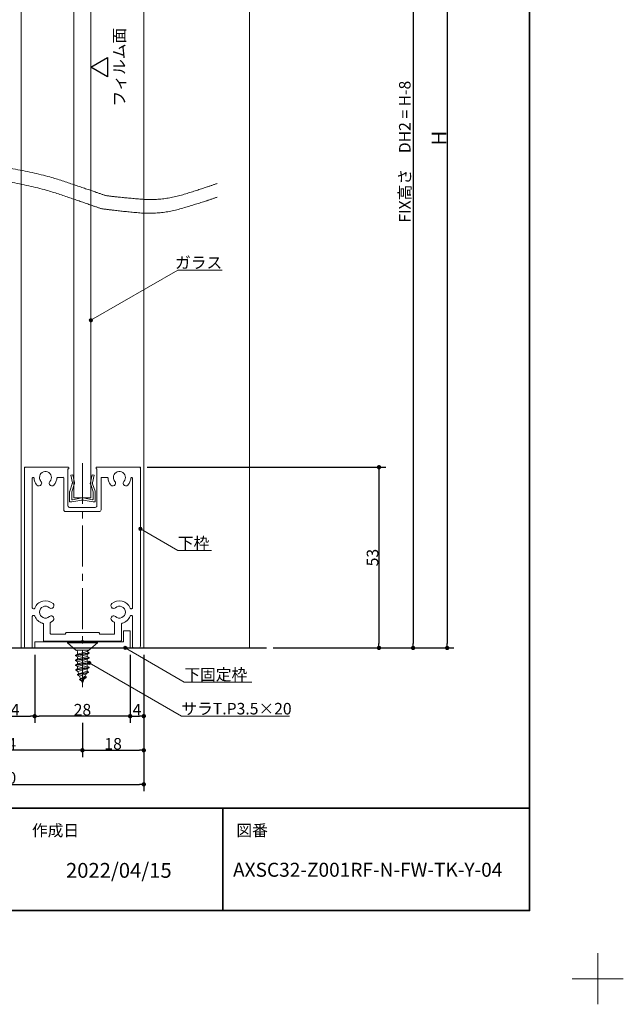
# Model space of a CAD drawing. Units: millimetres. Extents: x -4275 to 7850, y -3045 to 3045.
# Drawn here: x 2504 to 4275, y -3045 to -158 of the extents above; entities that cross this region are included whole.
import ezdxf

# ---------------------------------------------------------------- set-up
doc = ezdxf.new("R2010")
doc.units = ezdxf.units.MM
doc.header["$LTSCALE"] = 20
doc.header["$PDMODE"] = 1
doc.header["$PDSIZE"] = -2
doc.linetypes.add('ラインタイプ-4', pattern=[9.172222, 5.997222, -1.058333, 1.058333, -1.058333])
for name, color, linetype, lineweight in [('1図面枠', 7, 'Continuous', 15), ('2寸法-1', 7, 'Continuous', 15), ('2寸法-3', 7, 'Continuous', 15), ('3一般', 7, 'Continuous', 15)]:
    doc.layers.add(name, color=color, linetype=linetype, lineweight=lineweight)
doc.styles.add('MS PGothic', font='txt', dxfattribs={"bigfont": 'MS PGothic'})
doc.styles.get("Standard").update_dxf_attribs({"font": 'txt', "bigfont": 'BIGFONT.SHX'})
doc.dimstyles.new('SANWA-1', dxfattribs={"dimtxt": 43.490885, "dimasz": 12.712402, "dimexe": 20, "dimexo": 20, "dimgap": 2, "dimtad": 1, "dimdec": 8, "dimdsep": 46, "dimtxsty": 'MS PGothic', "dimblk": 'DOT', "dimblk1": 'DOT', "dimblk2": 'DOT', "dimcen": 0, "dimazin": 0, "dimtfac": 0.8, "dimtdec": 8, "dimtix": 1, "dimtmove": 0, "dimatfit": 0, "dimldrblk": 'DOT', "dimfxl": 1, "dimfrac": 2, "dimtolj": 1, "dimarcsym": 0})

# ---------------------------------------------------------------- blocks, each defined once
blk = doc.blocks.new('グループ-53')
at = {"layer": '3一般', "color": 7, "linetype": 'Continuous', "lineweight": 15}
for p, q in [((2521.2, -1470), (2518.2, -1470)), ((2518.2, -1473), (2518.2, -1470)), ((2646.2, -1470), (2521.2, -1470)), ((2648.2, -1470), (2648.2, -1470)), ((2648.2, -1473), (2648.2, -1472)), ((2728.2, -1473), (2728.2, -1472)), ((2730.2, -1470), (2855.2, -1470)), ((2855.2, -1470), (2858.2, -1470)), ((2858.2, -1473), (2858.2, -1470)), ((2518.2, -1473), (2518.2, -1995)), ((2543.7, -1500), (2543.8, -1500)), ((2631.2, -1500), (2615.6, -1500)), ((2633.7, -1497), (2633.7, -1497)), ((2645.7, -1475), (2646.2, -1475)), ((2645.7, -1583), (2645.7, -1475)), ((2730.7, -1475), (2730.2, -1475)), ((2730.7, -1475), (2730.7, -1583)), ((2760.8, -1500), (2745.2, -1500)), ((2832.6, -1500), (2832.7, -1500)), ((2858.2, -1995), (2858.2, -1473)), ((2541.2, -1502.5), (2541.2, -1882)), ((2633.7, -1502.5), (2633.7, -1595)), ((2742.7, -1502.5), (2742.7, -1595)), ((2835.2, -1882), (2835.2, -1502.5)), ((2737.7, -1600), (2638.7, -1600)), ((2725.7, -1588), (2650.7, -1588)), ((2545.6, -1885), (2544.2, -1885)), ((2545.6, -1905), (2544.2, -1905)), ((2832.2, -1885), (2830.8, -1885)), ((2830.8, -1905), (2832.2, -1905)), ((2541.2, -1908), (2541.2, -1997)), ((2573.7, -1977.5), (2573.7, -1930.4)), ((2593.7, -1957), (2593.7, -1927.3)), ((2782.7, -1957), (2782.7, -1927.3)), ((2802.7, -1977.5), (2802.7, -1930.4)), ((2835.2, -1997), (2835.2, -1908)), ((2638.2, -1960), (2596.7, -1960)), ((2638.2, -1960), (2638.2, -1958)), ((2735.7, -1955), (2641.2, -1955)), ((2738.2, -1960), (2738.2, -1957.5)), ((2779.7, -1960), (2738.2, -1960)), ((2685.2, -1980), (2576.2, -1980)), ((2688.2, -1977), (2685.2, -1980)), ((2688.2, -1977), (2691.2, -1980)), ((2800.2, -1980), (2691.2, -1980)), ((2538.2, -2000), (2523.2, -2000)), ((2853.2, -2000), (2838.2, -2000))]:
    blk.add_line(p, q, dxfattribs=at)
at = {"layer": '3一般', "color": 7, "linetype": 'ラインタイプ-4', "lineweight": 15}
blk.add_line((2688.2, -1457.9), (2688.2, -2115.4), dxfattribs=at)
at = {"layer": '3一般', "color": 7, "linetype": 'Continuous', "lineweight": 15, "flags": 128}
for points in [[(2521.2, -1470, 0.198912), (2519.1, -1470.9, 0.198912), (2518.2, -1473)], [(2648.2, -1472, 0.198912), (2647.6, -1470.6, 0.198912), (2646.2, -1470)], [(2730.2, -1470, 0.198912), (2728.8, -1470.6, 0.198912), (2728.2, -1472)], [(2858.2, -1473, 0.198912), (2857.3, -1470.9, 0.198912), (2855.2, -1470)], [(2543.7, -1500, 0.198912), (2541.9, -1500.7, 0.198912), (2541.2, -1502.5)], [(2546.3, -1502.3, 0.189896), (2545.5, -1500.7, 0.189896), (2543.8, -1500)], [(2592.7, -1511.6, 0.246683), (2596.7, -1495.9, 0.246683), (2585.9, -1483.6, 0.246683), (2569.8, -1485.6, 0.246683), (2562.2, -1500)], [(2562.2, -1500, 0.091263), (2563.3, -1506.2, 0.091263), (2566.6, -1511.6)], [(2615.6, -1500, 0.189896), (2613.9, -1500.7, 0.189896), (2613.1, -1502.3)], [(2633.7, -1502.5, 0.198912), (2633, -1500.7, 0.198912), (2631.2, -1500)], [(2646.2, -1475, 0.198912), (2647.6, -1474.4, 0.198912), (2648.2, -1473)], [(2728.2, -1473, 0.198912), (2728.8, -1474.4, 0.198912), (2730.2, -1475)], [(2745.2, -1500, 0.198912), (2743.4, -1500.7, 0.198912), (2742.7, -1502.5)], [(2763.3, -1502.3, 0.189896), (2762.5, -1500.7, 0.189896), (2760.8, -1500)], [(2809.7, -1511.6, 0.246683), (2813.7, -1495.9, 0.246683), (2802.9, -1483.6, 0.246683), (2786.8, -1485.6, 0.246683), (2779.2, -1500)], [(2779.2, -1500, 0.091263), (2780.3, -1506.2, 0.091263), (2783.6, -1511.6)], [(2832.6, -1500, 0.189896), (2830.9, -1500.7, 0.189896), (2830.1, -1502.3)], [(2835.2, -1502.5, 0.198912), (2834.5, -1500.7, 0.198912), (2832.7, -1500)], [(2546.3, -1502.3, 0.078284), (2548.6, -1512.5, 0.078284), (2553.9, -1521.4)], [(2553.9, -1521.4, 0.004198), (2554.3, -1521.9, 0.004198), (2554.7, -1522.3)], [(2553.9, -1521.4, 0.004198), (2554.3, -1521.9, 0.004198), (2554.7, -1522.3)], [(2554.7, -1522.3, 0.240734), (2561.5, -1524.9, 0.240734), (2567.6, -1521)], [(2567.6, -1521, 0.15775), (2568.6, -1516.2, 0.15775), (2566.6, -1511.6)], [(2592.7, -1511.6, 0.15775), (2590.8, -1516.2, 0.15775), (2591.8, -1521)], [(2591.8, -1521, 0.240734), (2597.9, -1524.9, 0.240734), (2604.7, -1522.3)], [(2604.7, -1522.3, 0.082509), (2610.6, -1513, 0.082509), (2613.1, -1502.3)], [(2763.3, -1502.3, 0.078284), (2765.6, -1512.5, 0.078284), (2770.9, -1521.4)], [(2770.9, -1521.4, 0.004198), (2771.3, -1521.9, 0.004198), (2771.7, -1522.3)], [(2770.9, -1521.4, 0.004198), (2771.3, -1521.9, 0.004198), (2771.7, -1522.3)], [(2771.7, -1522.3, 0.240734), (2778.5, -1524.9, 0.240734), (2784.6, -1521)], [(2784.6, -1521, 0.15775), (2785.6, -1516.2, 0.15775), (2783.6, -1511.6)], [(2809.7, -1511.6, 0.15775), (2807.8, -1516.2, 0.15775), (2808.8, -1521)], [(2808.8, -1521, 0.240734), (2814.9, -1524.9, 0.240734), (2821.7, -1522.3)], [(2821.7, -1522.3, 0.082509), (2827.6, -1513, 0.082509), (2830.1, -1502.3)], [(2645.7, -1583, 0.198912), (2647.1, -1586.5, 0.198912), (2650.7, -1588)], [(2725.7, -1588, 0.198912), (2729.2, -1586.5, 0.198912), (2730.7, -1583)], [(2633.7, -1595, 0.198912), (2635.1, -1598.5, 0.198912), (2638.7, -1600)], [(2737.7, -1600, 0.198912), (2741.2, -1598.5, 0.198912), (2742.7, -1595)], [(2602, -1870, 0.246668), (2571.7, -1862.5, 0.246668), (2548.4, -1883.1)], [(2600.7, -1882.9, 0.240734), (2604.6, -1876.8, 0.240734), (2602, -1870)], [(2774.4, -1870, 0.240734), (2771.8, -1876.8, 0.240734), (2775.7, -1882.9)], [(2828, -1883.1, 0.246668), (2804.6, -1862.5, 0.246668), (2774.4, -1870)], [(2541.2, -1882, 0.198912), (2542.1, -1884.1, 0.198912), (2544.2, -1885)], [(2544.2, -1905, 0.198912), (2542.1, -1905.9, 0.198912), (2541.2, -1908)], [(2545.6, -1885, 0.151984), (2547.3, -1884.5, 0.151984), (2548.4, -1883.1)], [(2548.4, -1906.9, 0.151984), (2547.3, -1905.5, 0.151984), (2545.6, -1905)], [(2591.3, -1881.9, 0.29554), (2572.5, -1879, 0.29554), (2562.2, -1895)], [(2562.2, -1895, 0.29554), (2572.5, -1911, 0.29554), (2591.3, -1908.1)], [(2591.3, -1881.9, 0.15775), (2595.8, -1883.9, 0.15775), (2600.7, -1882.9)], [(2775.7, -1882.9, 0.15775), (2780.5, -1883.9, 0.15775), (2785, -1881.9)], [(2814.2, -1895, 0.29554), (2803.8, -1879, 0.29554), (2785, -1881.9)], [(2785, -1908.1, 0.29554), (2803.8, -1911, 0.29554), (2814.2, -1895)], [(2828, -1883.1, 0.151984), (2829.1, -1884.5, 0.151984), (2830.8, -1885)], [(2830.8, -1905, 0.151984), (2829.1, -1905.5, 0.151984), (2828, -1906.9)], [(2832.2, -1885, 0.198912), (2834.3, -1884.1, 0.198912), (2835.2, -1882)], [(2835.2, -1908, 0.198912), (2834.3, -1905.9, 0.198912), (2832.2, -1905)], [(2548.4, -1906.9, 0.120261), (2557.4, -1920, 0.120261), (2571.4, -1927.5)], [(2573.7, -1930.4, 0.166726), (2573.1, -1928.5, 0.166726), (2571.4, -1927.5)], [(2600.7, -1907.1, 0.15775), (2595.8, -1906.1, 0.15775), (2591.3, -1908.1)], [(2595.3, -1924.6, 0.13663), (2594.1, -1925.7, 0.13663), (2593.7, -1927.3)], [(2595.3, -1924.6, 0.030459), (2598.8, -1922.5, 0.030459), (2602, -1920)], [(2602, -1920, 0.240734), (2604.6, -1913.2, 0.240734), (2600.7, -1907.1)], [(2775.7, -1907.1, 0.240734), (2771.8, -1913.2, 0.240734), (2774.4, -1920)], [(2774.4, -1920, 0.030459), (2777.6, -1922.5, 0.030459), (2781.1, -1924.6)], [(2785, -1908.1, 0.15775), (2780.5, -1906.1, 0.15775), (2775.7, -1907.1)], [(2782.7, -1927.3, 0.13663), (2782.3, -1925.7, 0.13663), (2781.1, -1924.6)], [(2804.9, -1927.5, 0.166726), (2803.3, -1928.5, 0.166726), (2802.7, -1930.4)], [(2804.9, -1927.5, 0.120261), (2819, -1920, 0.120261), (2828, -1906.9)], [(2593.7, -1957, 0.198912), (2594.6, -1959.1, 0.198912), (2596.7, -1960)], [(2641.2, -1955, 0.198912), (2639.1, -1955.9, 0.198912), (2638.2, -1958)], [(2738.2, -1957.5, 0.198912), (2737.5, -1955.7, 0.198912), (2735.7, -1955)], [(2779.7, -1960, 0.198912), (2781.8, -1959.1, 0.198912), (2782.7, -1957)], [(2573.7, -1977.5, 0.198912), (2574.4, -1979.3, 0.198912), (2576.2, -1980)], [(2800.2, -1980, 0.198912), (2802, -1979.3, 0.198912), (2802.7, -1977.5)], [(2518.2, -1995, 0.198912), (2519.6, -1998.5, 0.198912), (2523.2, -2000)], [(2538.2, -2000, 0.198912), (2540.3, -1999.1, 0.198912), (2541.2, -1997)], [(2835.2, -1997, 0.198912), (2836.1, -1999.1, 0.198912), (2838.2, -2000)], [(2853.2, -2000, 0.198912), (2856.7, -1998.5, 0.198912), (2858.2, -1995)]]:
    blk.add_lwpolyline(points, format="xyb", dxfattribs=at)
blk = doc.blocks.new('グループ-62')
at = {"layer": '3一般', "color": 7, "linetype": 'Continuous', "lineweight": 15}
for p, q in [((2508.2, -2000), (2508.2, 910.2)), ((2868.2, 910.2), (2868.2, -2000)), ((2663.2, -1560), (2663.2, 470.2)), ((2713.2, 470.2), (2713.2, -1560)), ((2713.2, -1560), (2663.2, -1560)), ((2868.2, -2000), (2508.2, -2000))]:
    blk.add_line(p, q, dxfattribs=at)
blk = doc.blocks.new('グループ-66')
at = {"layer": '3一般', "color": 7, "linetype": 'Continuous', "lineweight": 15}
for p, q in [((2653.8, -1493.2), (2659.7, -1492)), ((2658.6, -1515.9), (2653.8, -1493.2)), ((2659.7, -1492), (2664.5, -1514.7)), ((2711.9, -1514.7), (2716.7, -1492)), ((2716.7, -1492), (2722.6, -1493.2)), ((2722.6, -1493.2), (2717.8, -1515.9)), ((2651, -1540), (2658.3, -1518.5)), ((2663.7, -1521), (2656.7, -1542)), ((2658.3, -1518.5), (2658.9, -1517.3)), ((2658.6, -1515.9), (2658.9, -1517.3)), ((2663.7, -1521), (2665.2, -1518)), ((2664.5, -1514.7), (2665.2, -1518)), ((2711.9, -1514.7), (2711.2, -1518)), ((2712.6, -1521), (2711.2, -1518)), ((2719.7, -1542), (2712.6, -1521)), ((2717.8, -1515.9), (2717.5, -1517.3)), ((2718, -1518.5), (2717.5, -1517.3)), ((2718, -1518.5), (2725.4, -1540)), ((2650.7, -1569), (2650.7, -1541.3)), ((2656.7, -1563.6), (2656.7, -1542)), ((2719.7, -1563.6), (2719.7, -1542)), ((2725.7, -1541.3), (2725.7, -1569)), ((2650.7, -1569), (2650.7, -1572)), ((2653.7, -1572), (2650.7, -1572)), ((2656.7, -1572), (2653.7, -1572)), ((2656.7, -1572), (2686.3, -1566.2)), ((2659.1, -1565.5), (2686.3, -1560.2)), ((2717.3, -1565.5), (2690.1, -1560.2)), ((2719.7, -1572), (2690.1, -1566.2)), ((2722.7, -1572), (2719.7, -1572)), ((2722.7, -1572), (2725.7, -1572)), ((2725.7, -1569), (2725.7, -1572))]:
    blk.add_line(p, q, dxfattribs=at)
at = {"layer": '3一般', "color": 7, "linetype": 'Continuous', "lineweight": 15, "flags": 128}
for points in [[(2658.3, -1518.5, 0.081385), (2658.7, -1517.2, 0.081385), (2658.6, -1515.9)], [(2663.7, -1521, 0.081385), (2664.6, -1517.9, 0.081385), (2664.5, -1514.7)], [(2711.9, -1514.7, 0.081385), (2711.7, -1517.9, 0.081385), (2712.6, -1521)], [(2717.8, -1515.9, 0.081385), (2717.7, -1517.2, 0.081385), (2718, -1518.5)], [(2651, -1540, 0.055203), (2650.8, -1540.7, 0.055203), (2650.7, -1541.3)], [(2725.7, -1541.3, 0.055203), (2725.6, -1540.7, 0.055203), (2725.4, -1540)], [(2650.7, -1569, 0.198912), (2651.6, -1571.1, 0.198912), (2653.7, -1572)], [(2656.7, -1563.6, 0.223446), (2657.4, -1565.1, 0.223446), (2659.1, -1565.5)], [(2688.2, -1560, 0.02349), (2687.2, -1560, 0.02349), (2686.3, -1560.2)], [(2688.2, -1566, 0.02349), (2687.2, -1566, 0.02349), (2686.3, -1566.2)], [(2690.1, -1560.2, 0.02349), (2689.1, -1560, 0.02349), (2688.2, -1560)], [(2690.1, -1566.2, 0.02349), (2689.1, -1566, 0.02349), (2688.2, -1566)], [(2717.3, -1565.5, 0.223446), (2719, -1565.1, 0.223446), (2719.7, -1563.6)], [(2722.7, -1572, 0.198912), (2724.8, -1571.1, 0.198912), (2725.7, -1569)]]:
    blk.add_lwpolyline(points, format="xyb", dxfattribs=at)
blk = doc.blocks.new('グループ-70')
at = {"layer": '3一般', "color": 7, "linetype": 'Continuous', "lineweight": 15}
for p, q in [((2644.2, -1983), (2644.2, -1985)), ((2644.2, -1983), (2732.2, -1983)), ((2644.2, -1985), (2669.2, -2007)), ((2644.2, -1985), (2732.2, -1985)), ((2688.2, -1981), (2688.2, -1976.2)), ((2707.2, -2007), (2732.2, -1985)), ((2732.2, -1983), (2732.2, -1985)), ((2708.2, -2014.3), (2668.2, -2021.4)), ((2668.2, -2022.7), (2708.2, -2015.7)), ((2674.2, -2017.9), (2668.2, -2021.4)), ((2707.2, -2007), (2669.2, -2007)), ((2702.2, -2010.9), (2674.2, -2017.9)), ((2674.2, -2017.9), (2674.2, -2012)), ((2674.2, -2026.2), (2702.2, -2019.1)), ((2708.2, -2014.3), (2702.2, -2010.9)), ((2708.2, -2015.7), (2702.2, -2019.1)), ((2702.2, -2025), (2702.2, -2019.1)), ((2708.2, -2014.3), (2708.2, -2015.7)), ((2668.2, -2021.4), (2668.2, -2022.7)), ((2668.2, -2022.7), (2674.2, -2026.2)), ((2708.2, -2028.5), (2668.2, -2035.5)), ((2668.2, -2036.9), (2708.2, -2029.8)), ((2674.2, -2032.1), (2668.2, -2035.5)), ((2668.2, -2035.5), (2668.2, -2036.9)), ((2668.2, -2036.9), (2674.2, -2040.3)), ((2708.2, -2042.6), (2668.2, -2049.7)), ((2668.2, -2051), (2708.2, -2043.9)), ((2674.2, -2046.2), (2668.2, -2049.7)), ((2668.2, -2049.7), (2668.2, -2051)), ((2702.2, -2025), (2674.2, -2032.1)), ((2674.2, -2026.2), (2674.2, -2032.1)), ((2674.2, -2040.3), (2702.2, -2033.3)), ((2702.2, -2039.1), (2674.2, -2046.2)), ((2674.2, -2046.2), (2674.2, -2040.3)), ((2674.2, -2054.5), (2702.2, -2047.4)), ((2708.2, -2028.5), (2702.2, -2025)), ((2708.2, -2029.8), (2702.2, -2033.3)), ((2702.2, -2033.3), (2702.2, -2039.1)), ((2708.2, -2042.6), (2702.2, -2039.1)), ((2708.2, -2043.9), (2702.2, -2047.4)), ((2702.2, -2047.4), (2702.2, -2053.3)), ((2708.2, -2028.5), (2708.2, -2029.8)), ((2708.2, -2042.6), (2708.2, -2043.9)), ((2668.2, -2051), (2674.2, -2054.5)), ((2668.4, -2063.8), (2708.2, -2056.7)), ((2674.2, -2060.5), (2668.4, -2063.8)), ((2668.4, -2063.8), (2668.6, -2065.1)), ((2708.2, -2058.1), (2668.6, -2065.1)), ((2668.6, -2065.1), (2674.9, -2068.8)), ((2673.3, -2077.9), (2706.3, -2070.9)), ((2673.3, -2077.9), (2676.9, -2075.8)), ((2673.3, -2077.9), (2673.9, -2079.3)), ((2705.7, -2072.2), (2673.9, -2079.3)), ((2702.2, -2053.3), (2674.2, -2060.5)), ((2674.2, -2060.5), (2674.2, -2054.5)), ((2674.9, -2068.8), (2702.2, -2061.2)), ((2701.6, -2068.2), (2676.9, -2075.8)), ((2679.8, -2082.6), (2699.4, -2075.8)), ((2699.1, -2076.6), (2696.4, -2083.1)), ((2705.7, -2072.2), (2699.4, -2075.8)), ((2706.3, -2070.9), (2701.6, -2068.2)), ((2708.2, -2056.7), (2702.2, -2053.3)), ((2702.2, -2061.2), (2708.2, -2058.1)), ((2706.3, -2070.9), (2705.7, -2072.2)), ((2708.2, -2056.7), (2708.2, -2058.1)), ((2679.8, -2082.6), (2673.9, -2079.3)), ((2683, -2090.4), (2679.8, -2082.6)), ((2679.9, -2092.1), (2696.4, -2083.1)), ((2699.8, -2085), (2679.9, -2092.1)), ((2679.9, -2092.1), (2680.5, -2093.4)), ((2680.5, -2093.4), (2699.2, -2086.3)), ((2685.4, -2096.2), (2680.5, -2093.4)), ((2685.4, -2096.2), (2699.2, -2086.3)), ((2688.2, -2103), (2685.4, -2096.2)), ((2693.4, -2090.5), (2688.2, -2103)), ((2696.4, -2083.1), (2699.8, -2085)), ((2699.2, -2086.3), (2699.8, -2085))]:
    blk.add_line(p, q, dxfattribs=at)
at = {"layer": '3一般', "color": 7, "linetype": 'Continuous', "lineweight": 15, "flags": 128}
for points in [[(2674.2, -2012, 0.198912), (2672.7, -2008.5, 0.198912), (2669.2, -2007)], [(2707.2, -2007, 0.171173), (2704, -2008.1, 0.171173), (2702.3, -2010.9)], [(2674.9, -2068.8, 0.023738), (2675.8, -2072.5, 0.023738), (2677, -2076.1)], [(2699.1, -2076.6, 0.002383), (2699.3, -2076.2, 0.002383), (2699.4, -2075.8)], [(2701.6, -2068.2, 0.021731), (2702, -2064.7, 0.021731), (2702.2, -2061.2)]]:
    blk.add_lwpolyline(points, format="xyb", dxfattribs=at)
blk = doc.blocks.new('グループ-78')
at = {"layer": '3一般', "color": 7, "linetype": 'Continuous', "lineweight": 15}
for p, q in [((2808.2, -1950), (2808.2, -1982)), ((2828.2, -1950), (2808.2, -1950)), ((2828.2, -1950), (2828.2, -2000)), ((2808.2, -1982), (2548.2, -1982)), ((2548.2, -2000), (2548.2, -1982)), ((2828.2, -2000), (2548.2, -2000))]:
    blk.add_line(p, q, dxfattribs=at)
blk = doc.blocks.new('グループ-79')
at = {"layer": '3一般', "color": 7, "linetype": 'Continuous', "lineweight": 15}
for points in [[(1958.5, -654.4), (2009.1, -640.9), (2160.6, -601.4), (2361.3, -575.7), (2559.5, -606.5), (2706.9, -656.4), (2756, -673.4)], [(1958.5, -694.4), (2008.2, -680.8), (2157.3, -641.1), (2354.8, -615), (2549.7, -645.4), (2694.7, -694.9), (2743.1, -711.8)], [(2756, -673.4), (2797.5, -679), (2923.3, -689), (3044, -652.2), (3083.5, -638.1)], [(2743.1, -711.8), (2786.1, -717.9), (2916.7, -729.8), (3042.4, -692.6), (3083.5, -678.1)]]:
    blk.add_open_spline(points, degree=2, dxfattribs=at)
blk = doc.blocks.new('グループ-80')
at = {"layer": '3一般', "color": 7}
for name in ['グループ-62', 'グループ-79', 'グループ-53', 'グループ-66', 'グループ-78', 'グループ-70']:
    blk.add_blockref(name, (0, 0), dxfattribs=at)
blk = doc.blocks.new('グループ-81')
at = {"layer": '3一般', "color": 7, "linetype": 'Continuous', "lineweight": 30}
blk.add_line((1708.2, -2000), (3228.2, -2000), dxfattribs=at)
blk = doc.blocks.new('グループ-82')
at = {"layer": '3一般', "color": 7, "linetype": 'Continuous', "lineweight": 15}
blk.add_line((3178.2, 990.2), (3178.2, -2000), dxfattribs=at)
at = {"layer": '3一般', "color": 7}
for name in ['グループ-80', 'グループ-81']:
    blk.add_blockref(name, (0, 0), dxfattribs=at)
blk = doc.blocks.new('_Dot')
at = {"color": 0, "linetype": 'ByBlock', "lineweight": -2}
blk.add_line((-0.5, 0), (-1, 0), dxfattribs=at)
at = {"color": 0, "linetype": 'ByBlock', "const_width": 0.5}
blk.add_lwpolyline([(-0.25, 0, 1), (0.25, 0, 1)], format="xyb", close=True, dxfattribs=at)
blk = doc.blocks.new('*D123')
at = {"layer": '2寸法-1', "color": 0, "linetype": 'Continuous', "lineweight": -2}
for p, q in [((2828.2, -2020), (2828.2, -2220)), ((2868.2, -2020), (2868.2, -2220)), ((2840.9, -2200), (2855.5, -2200))]:
    blk.add_line(p, q, dxfattribs=at)
at = {"layer": 'Defpoints', "color": 0}
for p in [(2828.2, -2000), (2868.2, -2000), (2868.2, -2200)]:
    blk.add_point(p, dxfattribs=at)
at = {"layer": '2寸法-1', "color": 0, "lineweight": -2, "xscale": 12.71240234375, "yscale": 12.71240234375, "zscale": 12.71240234375, "rotation": 180}
blk.add_blockref('_Dot', (2828.2, -2200), dxfattribs=at)
at = {"layer": '2寸法-1', "color": 0, "lineweight": -2, "xscale": 12.71240234375, "yscale": 12.71240234375, "zscale": 12.71240234375}
blk.add_blockref('_Dot', (2868.2, -2200), dxfattribs=at)
at = {"layer": '2寸法-1', "color": 0, "lineweight": 15, "insert": (2848.2, -2181.1), "char_height": 33.83, "attachment_point": 5, "style": 'MS PGothic'}
blk.add_mtext('\\A1;4', dxfattribs=at)
blk = doc.blocks.new('*D124')
at = {"layer": '2寸法-1', "color": 0, "linetype": 'Continuous', "lineweight": -2}
for p, q in [((2548.2, -2020), (2548.2, -2220)), ((2828.2, -2020), (2828.2, -2220)), ((2815.5, -2200), (2560.9, -2200))]:
    blk.add_line(p, q, dxfattribs=at)
at = {"layer": 'Defpoints', "color": 0}
for p in [(2548.2, -2000), (2828.2, -2000), (2548.2, -2200)]:
    blk.add_point(p, dxfattribs=at)
at = {"layer": '2寸法-1', "color": 0, "lineweight": -2, "xscale": 12.71240234375, "yscale": 12.71240234375, "zscale": 12.71240234375, "rotation": 180}
blk.add_blockref('_Dot', (2548.2, -2200), dxfattribs=at)
at = {"layer": '2寸法-1', "color": 0, "lineweight": -2, "xscale": 12.71240234375, "yscale": 12.71240234375, "zscale": 12.71240234375}
blk.add_blockref('_Dot', (2828.2, -2200), dxfattribs=at)
at = {"layer": '2寸法-1', "color": 0, "lineweight": 15, "insert": (2688.2, -2181.1), "char_height": 33.83, "attachment_point": 5, "style": 'MS PGothic'}
blk.add_mtext('\\A1;28', dxfattribs=at)
blk = doc.blocks.new('*D125')
at = {"layer": '2寸法-1', "color": 0, "linetype": 'Continuous', "lineweight": -2}
for p, q in [((2408.2, -2020), (2408.2, -2220)), ((2548.2, -2020), (2548.2, -2220)), ((2420.9, -2200), (2535.5, -2200))]:
    blk.add_line(p, q, dxfattribs=at)
at = {"layer": 'Defpoints', "color": 0}
for p in [(2408.2, -2000), (2548.2, -2000), (2548.2, -2200)]:
    blk.add_point(p, dxfattribs=at)
at = {"layer": '2寸法-1', "color": 0, "lineweight": -2, "xscale": 12.71240234375, "yscale": 12.71240234375, "zscale": 12.71240234375, "rotation": 180}
blk.add_blockref('_Dot', (2408.2, -2200), dxfattribs=at)
at = {"layer": '2寸法-1', "color": 0, "lineweight": -2, "xscale": 12.71240234375, "yscale": 12.71240234375, "zscale": 12.71240234375}
blk.add_blockref('_Dot', (2548.2, -2200), dxfattribs=at)
at = {"layer": '2寸法-1', "color": 0, "lineweight": 15, "insert": (2478.2, -2181), "char_height": 33.83, "attachment_point": 5, "style": 'MS PGothic'}
blk.add_mtext('\\A1;14', dxfattribs=at)
blk = doc.blocks.new('*D127')
at = {"layer": '2寸法-1', "color": 0, "linetype": 'Continuous', "lineweight": -2}
for p, q in [((2688.2, -2220), (2688.2, -2320)), ((2868.2, -2220), (2868.2, -2320)), ((2700.9, -2300), (2855.5, -2300))]:
    blk.add_line(p, q, dxfattribs=at)
at = {"layer": 'Defpoints', "color": 0}
for p in [(2688.2, -2200), (2868.2, -2200), (2868.2, -2300)]:
    blk.add_point(p, dxfattribs=at)
at = {"layer": '2寸法-1', "color": 0, "lineweight": -2, "xscale": 12.71240234375, "yscale": 12.71240234375, "zscale": 12.71240234375, "rotation": 180}
blk.add_blockref('_Dot', (2688.2, -2300), dxfattribs=at)
at = {"layer": '2寸法-1', "color": 0, "lineweight": -2, "xscale": 12.71240234375, "yscale": 12.71240234375, "zscale": 12.71240234375}
blk.add_blockref('_Dot', (2868.2, -2300), dxfattribs=at)
at = {"layer": '2寸法-1', "color": 0, "lineweight": 15, "insert": (2778.2, -2281), "char_height": 33.83, "attachment_point": 5, "style": 'MS PGothic'}
blk.add_mtext('\\A1;18', dxfattribs=at)
blk = doc.blocks.new('*D128')
at = {"layer": '2寸法-1', "color": 0, "linetype": 'Continuous', "lineweight": -2}
for p, q in [((2248.2, -2220), (2248.2, -2320)), ((2688.2, -2220), (2688.2, -2320)), ((2675.5, -2300), (2260.9, -2300))]:
    blk.add_line(p, q, dxfattribs=at)
at = {"layer": 'Defpoints', "color": 0}
for p in [(2248.2, -2200), (2688.2, -2200), (2248.2, -2300)]:
    blk.add_point(p, dxfattribs=at)
at = {"layer": '2寸法-1', "color": 0, "lineweight": -2, "xscale": 12.71240234375, "yscale": 12.71240234375, "zscale": 12.71240234375, "rotation": 180}
blk.add_blockref('_Dot', (2248.2, -2300), dxfattribs=at)
at = {"layer": '2寸法-1', "color": 0, "lineweight": -2, "xscale": 12.71240234375, "yscale": 12.71240234375, "zscale": 12.71240234375}
blk.add_blockref('_Dot', (2688.2, -2300), dxfattribs=at)
at = {"layer": '2寸法-1', "color": 0, "lineweight": 15, "insert": (2468.2, -2281.1), "char_height": 33.83, "attachment_point": 5, "style": 'MS PGothic'}
blk.add_mtext('\\A1;44', dxfattribs=at)
blk = doc.blocks.new('*D129')
at = {"layer": '2寸法-1', "color": 0, "linetype": 'Continuous', "lineweight": -2}
for p, q in [((2068.2, -1890), (2068.2, -2420)), ((2868.2, -2320), (2868.2, -2420)), ((2080.9, -2400), (2855.5, -2400))]:
    blk.add_line(p, q, dxfattribs=at)
at = {"layer": 'Defpoints', "color": 0}
for p in [(2068.2, -1870), (2868.2, -2300), (2868.2, -2400)]:
    blk.add_point(p, dxfattribs=at)
at = {"layer": '2寸法-1', "color": 0, "lineweight": -2, "xscale": 12.71240234375, "yscale": 12.71240234375, "zscale": 12.71240234375, "rotation": 180}
blk.add_blockref('_Dot', (2068.2, -2400), dxfattribs=at)
at = {"layer": '2寸法-1', "color": 0, "lineweight": -2, "xscale": 12.71240234375, "yscale": 12.71240234375, "zscale": 12.71240234375}
blk.add_blockref('_Dot', (2868.2, -2400), dxfattribs=at)
at = {"layer": '2寸法-1', "color": 0, "lineweight": 15, "insert": (2468.2, -2381), "char_height": 33.83, "attachment_point": 5, "style": 'MS PGothic'}
blk.add_mtext('\\A1;80', dxfattribs=at)
blk = doc.blocks.new('*D136')
at = {"layer": '2寸法-1', "color": 0, "linetype": 'Continuous', "lineweight": -2}
for p, q in [((2878.2, -1470), (3578.2, -1470)), ((3558.2, -1482.7), (3558.2, -1987.3)), ((3248.2, -2000), (3578.2, -2000))]:
    blk.add_line(p, q, dxfattribs=at)
at = {"layer": 'Defpoints', "color": 0}
for p in [(2858.2, -1470), (3228.2, -2000), (3558.2, -2000)]:
    blk.add_point(p, dxfattribs=at)
at = {"layer": '2寸法-1', "color": 0, "lineweight": -2, "xscale": 12.71240234375, "yscale": 12.71240234375, "zscale": 12.71240234375}
for p, rotation in [((3558.2, -1470), 90), ((3558.2, -2000), 270)]:
    blk.add_blockref('_Dot', p, dxfattribs=dict(at, rotation=rotation))
at = {"layer": '2寸法-1', "color": 0, "lineweight": 15, "insert": (3539.3, -1735), "char_height": 33.83, "attachment_point": 5, "rotation": 90, "style": 'MS PGothic'}
blk.add_mtext('\\A1;53', dxfattribs=at)
blk = doc.blocks.new('*D139')
at = {"layer": '2寸法-1', "color": 0, "linetype": 'Continuous', "lineweight": -2}
for p, q in [((3578.2, 910.2), (3678.2, 910.2)), ((3658.2, 897.5), (3658.2, -1987.3)), ((3578.2, -2000), (3678.2, -2000))]:
    blk.add_line(p, q, dxfattribs=at)
at = {"layer": 'Defpoints', "color": 0}
for p in [(3558.2, 910.2), (3558.2, -2000), (3658.2, -2000)]:
    blk.add_point(p, dxfattribs=at)
at = {"layer": '2寸法-1', "color": 0, "lineweight": -2, "xscale": 12.71240234375, "yscale": 12.71240234375, "zscale": 12.71240234375}
for p, rotation in [((3658.2, 910.2), 90), ((3658.2, -2000), 270)]:
    blk.add_blockref('_Dot', p, dxfattribs=dict(at, rotation=rotation))
at = {"layer": '2寸法-1', "color": 0, "lineweight": 15, "insert": (3633.9, -544.9), "char_height": 33.826, "attachment_point": 5, "rotation": 90, "style": 'MS PGothic'}
blk.add_mtext('\\A1;FIX高さ\u3000DH2 = H-8', dxfattribs=at)
blk = doc.blocks.new('*D140')
at = {"layer": '2寸法-1', "color": 0, "linetype": 'Continuous', "lineweight": -2}
for p, q in [((3678.2, 990.2), (3778.2, 990.2)), ((3758.2, 977.5), (3758.2, -1987.3)), ((3678.2, -2000), (3778.2, -2000))]:
    blk.add_line(p, q, dxfattribs=at)
at = {"layer": 'Defpoints', "color": 0}
for p in [(3658.2, 990.2), (3658.2, -2000), (3758.2, -2000)]:
    blk.add_point(p, dxfattribs=at)
at = {"layer": '2寸法-1', "color": 0, "lineweight": -2, "xscale": 12.71240234375, "yscale": 12.71240234375, "zscale": 12.71240234375}
for p, rotation in [((3758.2, 990.2), 90), ((3758.2, -2000), 270)]:
    blk.add_blockref('_Dot', p, dxfattribs=dict(at, rotation=rotation))
at = {"layer": '2寸法-1', "color": 0, "lineweight": 15, "insert": (3734.4, -504.9), "char_height": 43.49, "attachment_point": 5, "rotation": 90, "style": 'MS PGothic'}
blk.add_mtext('\\A1;H', dxfattribs=at)
blk = doc.blocks.new('グループ-87')
at = {"layer": '1図面枠', "color": 7, "linetype": 'Continuous', "lineweight": 15}
for p, q in [((4200, -2895), (4200, -3045)), ((4275, -2970), (4125, -2970))]:
    blk.add_line(p, q, dxfattribs=at)
blk = doc.blocks.new('グループ-89')
at = {"layer": '1図面枠', "color": 7, "linetype": 'Continuous', "lineweight": 35}
for p, q in [((-4000, -2470), (4000, -2470)), ((3100, -2470), (3100, -2770))]:
    blk.add_line(p, q, dxfattribs=at)
at = {"layer": '1図面枠', "color": 7, "linetype": 'Continuous', "lineweight": 35, "flags": 128}
blk.add_lwpolyline([(-4000, 2770), (4000, 2770), (4000, -2770), (-4000, -2770)], close=True, dxfattribs=at)
blk = doc.blocks.new('図面枠')
at = {"layer": '1図面枠', "color": 7}
for name in ['グループ-87', 'グループ-89']:
    blk.add_blockref(name, (0, 0), dxfattribs=at)
at = {"layer": '1図面枠', "color": 7, "char_height": 33.826, "attachment_point": 1, "line_spacing_factor": 0.870768}
for s, insert in [('{\\fMS PGothic|b0|i0|c128|p0;作成日}', (2540, -2518.2)), ('{\\fMS PGothic|b0|i0|c128|p0;図番}', (3140, -2518.2))]:
    blk.add_mtext(s, dxfattribs=dict(at, insert=insert))

msp = doc.modelspace()

# ---------------------------------------------------------------- hatches: boundary and pattern name
at = {"layer": '2寸法-3', "linetype": 'Continuous', "lineweight": 0}
h = msp.add_hatch(color=7, dxfattribs=at)
edge = h.paths.add_edge_path()
edge.add_arc((2713.18320037, -1039.23441085), 5.00677598, 0, 360)
h = msp.add_hatch(color=7, dxfattribs=at)
edge = h.paths.add_edge_path()
edge.add_arc((2858.18319782, -1650.75749802), 5.00677598, 0, 360)
h = msp.add_hatch(color=7, dxfattribs=at)
edge = h.paths.add_edge_path()
edge.add_arc((2813.92720564, -2000), 5.00677598, 0, 360)
h = msp.add_hatch(color=7, dxfattribs=at)
edge = h.paths.add_edge_path()
edge.add_arc((2708.18320036, -2043.93332893), 5.00677598, 0, 360)

# ---------------------------------------------------------------- linework, layer by layer
at = {"layer": '2寸法-3', "color": 7, "linetype": 'Continuous', "lineweight": 30, "flags": 128}
msp.add_lwpolyline([(2761.78206412, -268.72147671), (2761.78206412, -324.83861086), (2713.18320036, -296.78004378)], close=True, dxfattribs=at)
at = {"layer": '2寸法-3', "color": 7, "linetype": 'Continuous', "lineweight": 15, "flags": 128}
for points in [[(2713.18320037, -1039.23441085), (2968.18306046, -892.01017298), (3098.21474449, -892.01017298)], [(2858.18319782, -1650.75749802), (2968.18320033, -1714.26603139), (3066.96097811, -1714.26603139)], [(2813.92720564, -2000), (2987.1322801, -2100), (3184.68783565, -2100)], [(2708.18320036, -2043.93332893), (2978.4985942, -2200), (3295.66786503, -2200)]]:
    msp.add_lwpolyline(points, dxfattribs=at)
at = {"layer": '2寸法-3', "color": 7, "linetype": 'Continuous', "lineweight": 15}
for centre in [(2713.18320037, -1039.23441085), (2858.18319782, -1650.75749802), (2813.92720564, -2000), (2708.18320036, -2043.93332893)]:
    msp.add_circle(centre, 5.00677598, dxfattribs=at)

# ---------------------------------------------------------------- block references
at = {"layer": '1図面枠', "color": 7}
msp.add_blockref('図面枠', (0, 0), dxfattribs=at)
at = {"layer": '3一般', "color": 7}
msp.add_blockref('グループ-82', (0, 0), dxfattribs=at)

# ---------------------------------------------------------------- texts
at = {"layer": '1図面枠', "color": 7, "attachment_point": 1, "line_spacing_factor": 0.870768}
for s, insert, char_height in [('{\\fMS PGothic|b0|i0|c128|p0;2022/04/15}', (2640, -2630.48411458), 43.4908854167), ('{\\fMS PGothic|b0|i0|c128|p0;AXSC32-Z001RF-N-FW-TK-Y-04}', (3130, -2629.90166377), 41.0747251157)]:
    msp.add_mtext(s, dxfattribs=dict(at, insert=insert, char_height=char_height))
at = {"layer": '2寸法-3', "color": 7, "insert": (2796.22956412, -296.78004378), "char_height": 33.826244213, "attachment_point": 5, "rotation": 90, "line_spacing_factor": 1.068964}
msp.add_mtext('{\\fMS PGothic|b0|i0|c128|p0;フィルム面}', dxfattribs=at)
at = {"layer": '2寸法-3', "color": 7, "char_height": 33.826244213, "line_spacing_factor": 0.641378}
for s, insert, attachment_point in [('{\\fMS PGothic|b0|i0|c128|p0;ガラス}', (3098.21474449, -887.01017298), 9), ('{\\fMS PGothic|b0|i0|c128|p0;下枠}', (2968.18320033, -1709.26603139), 7), ('{\\fMS PGothic|b0|i0|c128|p0;下固定枠}', (2987.1322801, -2095), 7), ('{\\fMS PGothic|b0|i0|c128|p0;サラT.P3.5×20}', (2978.4985942, -2195), 7)]:
    msp.add_mtext(s, dxfattribs=dict(at, insert=insert, attachment_point=attachment_point))

# ---------------------------------------------------------------- dimensions: what is measured, and where the dimension line sits
at = {"layer": '2寸法-1', "color": 7, "linetype": 'Continuous', "lineweight": 15}
for base, p1, p2, text, override, picture, middle in [((3758.18320036, -2000), (3658.18320036, 990.24541957), (3658.18320036, -2000), 'H', {"dimgap": 2, "dimpost": '<>', "dimtxsty": 'MS PGothic', "dimtmove": 2}, '*D140', (3734.43775765, -504.87729022)), ((3658.18320036, -2000), (3558.18320036, 910.24541957), (3558.18320036, -2000), 'FIX高さ\u3000DH2 = H-8', {"dimtxt": 33.826244, "dimgap": 2, "dimpost": '<>', "dimtxsty": 'MS PGothic', "dimtmove": 2}, '*D139', (3633.88863031, -544.87729022)), ((3558.18320036, -2000), (2858.18319782, -1469.99999965), (3228.18320036, -2000), '53', {"dimtxt": 33.826244, "dimgap": 2, "dimpost": '<>', "dimtxsty": 'MS PGothic', "dimtmove": 2}, '*D136', (3539.27007825, -1734.99999982))]:
    dim = msp.add_linear_dim(base=base, p1=p1, p2=p2, angle=270, text=text, dimstyle='SANWA-1', override=override, dxfattribs=at)
    dim.commit()
    dim.dimension.update_dxf_attribs({"geometry": picture, "text_midpoint": middle})
for base, p1, p2, text, picture, middle in [((2868.18320033, -2400), (2068.18334027, -1870), (2868.18320033, -2300), '80', '*D129', (2468.1832703, -2380.99078061)), ((2548.18320035, -2200), (2408.18320036, -2000), (2548.18320035, -2000), '14', '*D125', (2478.18320036, -2180.99078061)), ((2548.18320035, -2200), (2828.18320035, -2000), (2548.18320035, -2000), '28', '*D124', (2688.18320035, -2181.08687789)), ((2868.18320033, -2200), (2828.18320035, -2000), (2868.18320033, -2000), '4', '*D123', (2848.18320034, -2181.08687789)), ((2248.18334023, -2300), (2688.18320036, -2200), (2248.18334023, -2200), '44', '*D128', (2468.1832703, -2281.08687789)), ((2868.18320033, -2300), (2688.18320036, -2200), (2868.18320033, -2200), '18', '*D127', (2778.18320035, -2280.99078061))]:
    dim = msp.add_linear_dim(base=base, p1=p1, p2=p2, text=text, dimstyle='SANWA-1', override={"dimtxt": 33.826244, "dimgap": 2, "dimpost": '<>', "dimtxsty": 'MS PGothic', "dimtmove": 2}, dxfattribs=at)
    dim.commit()
    dim.dimension.update_dxf_attribs({"geometry": picture, "text_midpoint": middle})

doc.saveas('drawing.dxf')
